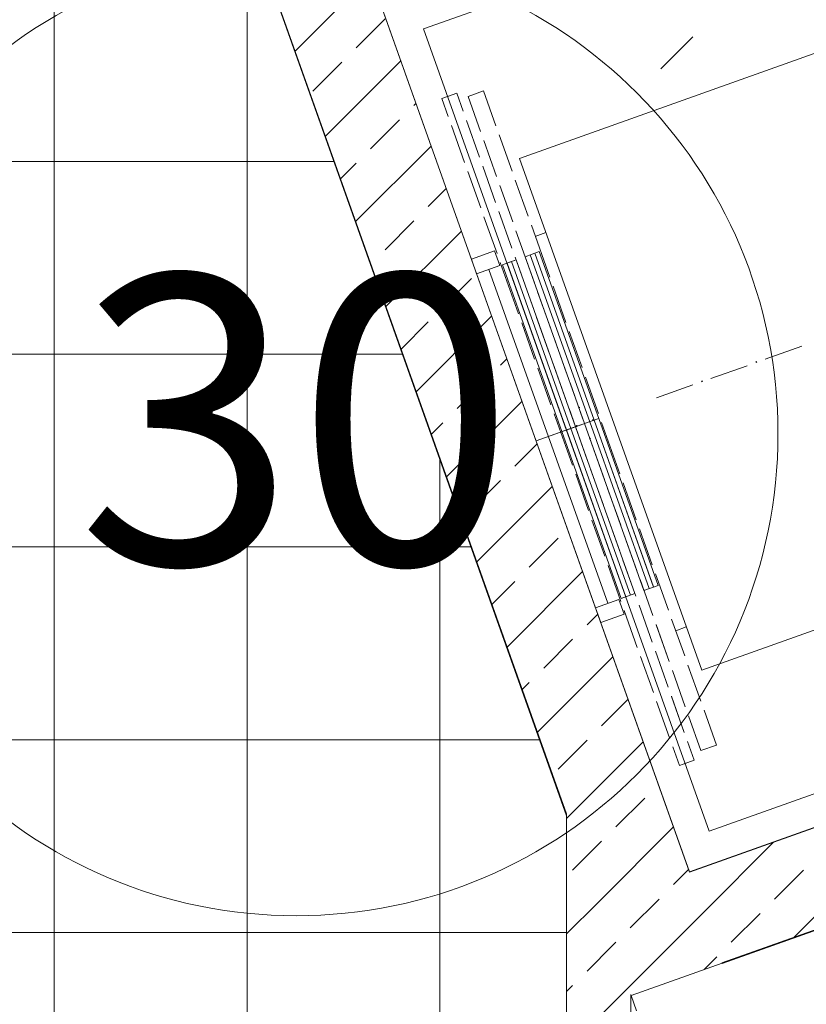
# Model space of a CAD drawing. Units: millimetres. Extents: x -221000 to 655312, y -112420 to 139017.
# Drawn here: x -94307 to -91859, y -75223 to -72159 of the extents above; entities that cross this region are included whole.
import ezdxf
from ezdxf.enums import TextEntityAlignment as Align

# ---------------------------------------------------------------- set-up
doc = ezdxf.new("R2010")
doc.units = ezdxf.units.MM
doc.header["$LTSCALE"] = 25.4
doc.linetypes.add('Штрихштриховая', pattern=[43.055554, 20.833333, -8.333333, 5.555556, -8.333333])
for name, color, linetype in [('BLA_AR_HTCH', 7, 'Continuous'), ('BLA_AR_HTCH_ROOF', 7, 'Continuous'), ('BLA_AR_LABL_LD', 7, 'Continuous'), ('BLA_AR_WALL', 7, 'Continuous'), ('Конструктив - Оси', 7, 'Continuous'), ('Конструктив - Оси.СПР', 7, 'Continuous')]:
    doc.layers.add(name, color=color, linetype=linetype)
doc.styles.add('GENERATED_STYLE_1', font='txt')
pattern_1 = [(45, (0, 0), (-179.6051, 179.6051), []), (45, (179.6, 0), (-179.6051, 179.6051), [127, -63.5])]

# ---------------------------------------------------------------- blocks, each defined once
blk = doc.blocks.new('Standard grid marker_21')
at = {"layer": 'Конструктив - Оси', "color": 7, "linetype": 'Штрихштриховая', "lineweight": 5}
blk.add_line((55911.1, 0), (57991.8, 0), dxfattribs=at)
at = {"layer": 'Конструктив - Оси', "color": 7, "linetype": 'Continuous', "lineweight": 5}
blk.add_circle((59491.8, 0), 1500, dxfattribs=at)
at = {"layer": 'Конструктив - Оси', "color": 7, "lineweight": 5, "style": 'GENERATED_STYLE_1'}
blk.add_attdef('AC_MarkerText_1', text='', height=900, rotation=225, dxfattribs=at).set_placement((59491.8, 44), align=Align.MIDDLE_CENTER)
blk = doc.blocks.new('Standard grid marker_220')
at = {"layer": 'Конструктив - Оси.СПР', "color": 7, "linetype": 'Штрихштриховая', "lineweight": 5}
blk.add_arc((0, 0), 67975, 0, 23.006497, dxfattribs=at)
at = {"layer": 'Конструктив - Оси.СПР', "color": 7, "lineweight": 5, "style": 'GENERATED_STYLE_1'}
for tag, p in [('AC_MarkerText_1_1', (61982.1, 27999.2)), ('AC_MarkerText_1_0', (67975, -1448.6))]:
    blk.add_attdef(tag, text='', height=900, rotation=146.7223, dxfattribs=at).set_placement(p, align=Align.MIDDLE_CENTER)
blk = doc.blocks.new('Standard grid marker_221')
at = {"layer": 'Конструктив - Оси.СПР', "color": 7, "linetype": 'Штрихштриховая', "lineweight": 5}
blk.add_arc((0, 0), 69675, 0, 25.889178, dxfattribs=at)
at = {"layer": 'Конструктив - Оси.СПР', "color": 7, "lineweight": 5, "style": 'GENERATED_STYLE_1'}
for tag, p in [('AC_MarkerText_1_1', (62027.5, 31823.2)), ('AC_MarkerText_1_0', (69675, -1448.6))]:
    blk.add_attdef(tag, text='', height=900, rotation=147.6231, dxfattribs=at).set_placement(p, align=Align.MIDDLE_CENTER)

msp = doc.modelspace()

# ---------------------------------------------------------------- hatches: boundary and pattern name
at = {"layer": 'BLA_AR_HTCH', "linetype": 'Continuous', "lineweight": 5}
h = msp.add_hatch(dxfattribs=at)
h.set_pattern_fill('FP_1__1_', color=252, style=0, pattern_type=2)
h.set_pattern_definition(pattern_1)
h.paths.add_polyline_path([(-94268.4, -69065.1), (-94551, -69165.8), (-92403.7, -75195.9), (-92121.5, -75094.3)])
h = msp.add_hatch(dxfattribs=at)
h.set_pattern_fill('FP_1__1_', color=252, style=0, pattern_type=2)
h.set_pattern_definition(pattern_1)
h.paths.add_polyline_path([(-92121.5, -75094.3), (-88927.7, -73957), (-89028.3, -73674.4), (-92222.1, -74811.7)])
at = {"layer": 'BLA_AR_HTCH_ROOF', "linetype": 'Continuous', "lineweight": 5}
h = msp.add_hatch(dxfattribs=at)
h.set_pattern_fill('Сетка_60x60', color=252, style=0, pattern_type=2)
h.set_pattern_definition([(0, (0, 0), (0, 600), []), (90, (0, 0), (-600, 0), [])])
h.paths.add_polyline_path([(-124675, -69151.8), (-124675, -74609.6), (-124330, -74609.6), (-124330, -81255.3), (-119089.9, -82321.9), (-113151.7, -82721.2), (-107930, -83190.9), (-107930, -81320), (-114880.2, -81320), (-114885, -78602.4), (-107780, -78602.5), (-107780, -81380.2), (-107050, -81380.2), (-107050, -82531), (-92766.2, -82461.9), (-92766.2, -80580), (-92605, -80430.6), (-92605, -74630.6), (-94551.4, -69164.6), (-107930, -73818.6), (-109590.2, -69151.8)])
h.paths.add_polyline_path([(-119530, -79720), (-119530.1, -79719.9), (-119530, -73980), (-116580, -73980), (-116580, -79720)], flags=0)
h.paths.add_polyline_path([(-117480.4, -71035.6), (-117622, -70146.8), (-116289.4, -69935.7), (-116148.8, -70823.5)], flags=0)
at = {"layer": 'BLA_AR_WALL', "linetype": 'Continuous', "lineweight": 5}
h = msp.add_hatch(dxfattribs=at)
h.set_pattern_fill('FP_1', color=252, style=0, pattern_type=2)
h.set_pattern_definition(pattern_1)
h.paths.add_polyline_path([(-92605, -74630.6), (-92605, -80430.6), (-92405, -80430.6), (-92405, -75192.2)])

# ---------------------------------------------------------------- linework, layer by layer
at = {"layer": 'BLA_AR_HTCH_ROOF', "color": 7, "linetype": 'Continuous', "lineweight": 5, "flags": 128}
msp.add_lwpolyline([(-124675, -69151.8), (-124675, -74609.6), (-124330, -74609.6), (-124330, -81255.3), (-119089.9, -82321.9), (-113151.7, -82721.2), (-107930, -83190.9), (-107930, -81320), (-114880.2, -81320), (-114885, -78602.4), (-107780, -78602.5), (-107780, -81380.2), (-107050, -81380.2), (-107050, -82531), (-92766.2, -82461.9), (-92766.2, -80580), (-92605, -80430.6), (-92605, -74630.6), (-94551.4, -69164.6), (-107930, -73818.6), (-109590.2, -69151.8)], close=True, dxfattribs=at)
at = {"layer": 'BLA_AR_LABL_LD', "color": 7, "linetype": 'Continuous', "lineweight": 5}
for p, q in [((-92605, -74636), (-94501.1, -69305.9)), ((-93050.2, -72187.5), (-90186.3, -71167.7)), ((-92751.4, -72590.6), (-90163, -71668.9)), ((-92751.4, -72590.6), (-90163, -71668.9)), ((-92751.4, -72590.6), (-90163, -71669)), ((-93177.9, -72126.8), (-92222.3, -74810.6)), ((-92161.2, -74683.9), (-93050.2, -72187.5)), ((-92993.1, -72404.1), (-92946.9, -72387.7)), ((-92973.1, -72460.3), (-92993.1, -72404.1)), ((-92975.3, -72397.8), (-92946.9, -72387.6)), ((-92975.3, -72397.8), (-92946.9, -72387.6)), ((-92946.9, -72387.6), (-92926.9, -72443.8)), ((-92946.9, -72387.6), (-92926.9, -72443.8)), ((-92946.9, -72387.7), (-92926.9, -72443.9)), ((-92911.6, -72397.6), (-92863.4, -72380.4)), ((-92911.6, -72397.6), (-92863.4, -72380.4)), ((-92911.6, -72397.6), (-92863.4, -72380.5)), ((-92873, -72506.2), (-92911.6, -72397.6)), ((-92873, -72506.2), (-92911.6, -72397.6)), ((-92873, -72506.2), (-92911.6, -72397.6)), ((-92863.4, -72380.4), (-92824.7, -72489)), ((-92863.4, -72380.4), (-92824.7, -72489)), ((-92863.4, -72380.5), (-92824.7, -72489.1)), ((-92922.3, -72603.1), (-92963.1, -72488.5)), ((-92916.8, -72472), (-92876, -72586.6)), ((-92916.8, -72472), (-92876, -72586.6)), ((-92916.8, -72472), (-92876, -72586.6)), ((-92814.7, -72517.2), (-92774.6, -72629.8)), ((-92814.7, -72517.2), (-92774.6, -72629.8)), ((-92814.7, -72517.2), (-92774.6, -72629.8)), ((-92822.9, -72647), (-92862.9, -72534.4)), ((-92822.8, -72646.9), (-92862.9, -72534.4)), ((-92822.8, -72646.9), (-92862.9, -72534.4)), ((-92866, -72614.8), (-92825.9, -72727.3)), ((-92866, -72614.8), (-92825.9, -72727.3)), ((-92866, -72614.8), (-92825.9, -72727.3)), ((-92751.4, -72590.6), (-92184.5, -74182.7)), ((-92751.4, -72590.6), (-92184.5, -74182.7)), ((-92751.4, -72590.6), (-92184.5, -74182.7)), ((-92872.2, -72743.8), (-92912.2, -72631.3)), ((-92772.7, -72787.7), (-92812.8, -72675.1)), ((-92772.7, -72787.6), (-92812.8, -72675.1)), ((-92772.7, -72787.6), (-92812.8, -72675.1)), ((-92764.6, -72657.9), (-92724.5, -72770.5)), ((-92764.6, -72657.9), (-92724.5, -72770.5)), ((-92764.6, -72657.9), (-92724.5, -72770.5)), ((-92821.4, -72886.4), (-92862.2, -72771.8)), ((-92816, -72755.3), (-92775.2, -72869.9)), ((-92816, -72755.3), (-92775.2, -72869.9)), ((-92816, -72755.4), (-92775.2, -72870)), ((-92714.5, -72798.5), (-92657, -72960.2)), ((-92714.5, -72798.5), (-92657, -72960.2)), ((-92714.5, -72798.5), (-92657, -72960.2)), ((-92705.2, -72977.4), (-92762.8, -72815.7)), ((-92705.2, -72977.4), (-92762.8, -72815.7)), ((-92705.2, -72977.4), (-92762.8, -72815.7)), ((-92669.3, -72821.2), (-92702.3, -72833)), ((-92669.3, -72821.2), (-92702.3, -72833)), ((-92669.3, -72821.2), (-92702.3, -72833)), ((-92901.3, -72903.6), (-92829, -72877.8)), ((-92829, -72877.8), (-92812.5, -72924)), ((-92734.1, -72896.2), (-92689.9, -72880.4)), ((-92734.1, -72896.2), (-92689.9, -72880.4)), ((-92734.1, -72896.2), (-92689.9, -72880.4)), ((-92533.1, -73409.8), (-92718, -72890.4)), ((-92533.1, -73409.8), (-92718, -72890.4)), ((-92533.1, -73409.9), (-92718, -72890.5)), ((-92519, -73404.8), (-92704, -72885.4)), ((-92519, -73404.8), (-92704, -72885.4)), ((-92519, -73404.9), (-92704, -72885.5)), ((-92689.9, -72880.4), (-92504.9, -73399.8)), ((-92689.9, -72880.4), (-92504.9, -73399.8)), ((-92689.9, -72880.4), (-92504.9, -73399.8)), ((-92884.9, -72949.8), (-92901.3, -72903.6)), ((-92812.5, -72924), (-92884.9, -72949.8)), ((-92754.5, -73074.2), (-92811.4, -72914.6)), ((-92804.4, -72921.2), (-92762.2, -72906.2)), ((-92619.5, -73440.6), (-92804.4, -72921.2)), ((-92790.6, -72916.3), (-92762.2, -72906.2)), ((-92790.6, -72916.3), (-92762.2, -72906.2)), ((-92605.4, -73435.6), (-92790.4, -72916.2)), ((-92605.4, -73435.6), (-92790.4, -72916.2)), ((-92605.4, -73435.6), (-92790.4, -72916.2)), ((-92591.4, -73430.6), (-92776.3, -72911.2)), ((-92591.4, -73430.6), (-92776.3, -72911.2)), ((-92591.4, -73430.6), (-92776.3, -72911.2)), ((-92765.1, -72898.1), (-92708.3, -73057.8)), ((-92765.1, -72898.1), (-92708.3, -73057.7)), ((-92765.1, -72898.1), (-92708.3, -73057.7)), ((-92762.2, -72906.2), (-92577.3, -73425.6)), ((-92762.2, -72906.2), (-92577.3, -73425.6)), ((-92762.2, -72906.2), (-92577.3, -73425.6)), ((-92549.2, -73415.6), (-92734.1, -72896.2)), ((-92549.1, -73415.6), (-92734.1, -72896.2)), ((-92549.1, -73415.6), (-92734.1, -72896.2)), ((-92476.8, -73975), (-92846.7, -72936.2)), ((-92655.1, -73118.1), (-92695.2, -73005.5)), ((-92655.1, -73118.1), (-92695.2, -73005.5)), ((-92655.1, -73118.1), (-92695.2, -73005.6)), ((-92646.9, -72988.4), (-92606.9, -73100.9)), ((-92646.9, -72988.4), (-92606.8, -73100.9)), ((-92646.9, -72988.4), (-92606.8, -73100.9)), ((-92704.4, -73214.9), (-92744.5, -73102.4)), ((-92698.2, -73085.9), (-92658.2, -73198.5)), ((-92698.2, -73085.9), (-92658.2, -73198.5)), ((-92698.2, -73085.9), (-92658.2, -73198.5)), ((-92596.8, -73129.1), (-92556.7, -73241.6)), ((-92596.8, -73129.1), (-92556.7, -73241.6)), ((-92596.8, -73129.1), (-92556.7, -73241.6)), ((-92605, -73258.8), (-92645.1, -73146.3)), ((-92605, -73258.8), (-92645, -73146.2)), ((-92605, -73258.8), (-92645, -73146.2)), ((-91987.1, -73215.3), (-91872.5, -73174.5)), ((-91987.1, -73215.3), (-91872.5, -73174.5)), ((-91987.1, -73215.4), (-91872.5, -73174.6)), ((-92648.1, -73226.6), (-92607.4, -73341.1)), ((-92648.1, -73226.6), (-92607.4, -73341.1)), ((-92648.1, -73226.6), (-92607.4, -73341.1)), ((-92016, -73223.4), (-92013.9, -73222.7)), ((-92015.2, -73225.4), (-92016, -73223.4)), ((-92015.9, -73223.3), (-92013.9, -73222.6)), ((-92015.9, -73223.3), (-92013.9, -73222.6)), ((-92015.2, -73225.4), (-92015.9, -73223.3)), ((-92015.2, -73225.4), (-92015.9, -73223.3)), ((-92013.2, -73224.6), (-92015.2, -73225.4)), ((-92013.2, -73224.6), (-92015.2, -73225.4)), ((-92013.2, -73224.7), (-92015.2, -73225.4)), ((-92013.9, -73222.6), (-92013.2, -73224.6)), ((-92013.9, -73222.6), (-92013.2, -73224.6)), ((-92013.9, -73222.7), (-92013.2, -73224.7)), ((-92653.6, -73357.6), (-92694.4, -73243.1)), ((-89596.1, -73261), (-92184.5, -74182.7)), ((-89596.1, -73261), (-92184.5, -74182.7)), ((-89596.1, -73261), (-92184.5, -74182.7)), ((-92155.9, -73275.5), (-92043.4, -73235.4)), ((-92155.9, -73275.4), (-92043.4, -73235.4)), ((-92155.9, -73275.4), (-92043.4, -73235.4)), ((-92554.2, -73401.4), (-92594.3, -73288.9)), ((-92554.2, -73401.4), (-92594.3, -73288.9)), ((-92554.2, -73401.4), (-92594.3, -73288.9)), ((-92546, -73271.7), (-92506, -73384.3)), ((-92546, -73271.7), (-92506, -73384.2)), ((-92546, -73271.7), (-92506, -73384.2)), ((-92184.8, -73283.5), (-92182.8, -73282.7)), ((-92184.8, -73283.5), (-92182.8, -73282.7)), ((-92184.8, -73283.5), (-92182.8, -73282.8)), ((-92184.1, -73285.5), (-92184.8, -73283.5)), ((-92184, -73285.5), (-92184.8, -73283.5)), ((-92184, -73285.5), (-92184.8, -73283.5)), ((-92182, -73284.8), (-92184.1, -73285.5)), ((-92182, -73284.8), (-92184, -73285.5)), ((-92182, -73284.8), (-92184, -73285.5)), ((-92182.8, -73282.7), (-92182, -73284.8)), ((-92182.8, -73282.7), (-92182, -73284.8)), ((-92182.8, -73282.8), (-92182, -73284.8)), ((-92324.7, -73335.6), (-92212.2, -73295.5)), ((-92324.7, -73335.6), (-92212.2, -73295.5)), ((-92324.7, -73335.6), (-92212.2, -73295.5)), ((-92586.7, -73545.4), (-92643.6, -73385.7)), ((-92597.4, -73369.2), (-92540.5, -73528.9)), ((-92597.4, -73369.2), (-92540.5, -73528.9)), ((-92597.4, -73369.3), (-92540.5, -73528.9)), ((-92567.1, -73365.2), (-92565.1, -73364.5)), ((-92567.1, -73365.2), (-92565.1, -73364.5)), ((-92567.1, -73365.3), (-92565.1, -73364.6)), ((-92566.4, -73367.3), (-92567.1, -73365.2)), ((-92566.4, -73367.3), (-92567.1, -73365.2)), ((-92566.4, -73367.3), (-92567.1, -73365.3)), ((-92564.3, -73366.5), (-92566.4, -73367.3)), ((-92564.3, -73366.5), (-92566.4, -73367.3)), ((-92564.3, -73366.6), (-92566.4, -73367.3)), ((-92565.1, -73364.5), (-92564.3, -73366.5)), ((-92565.1, -73364.5), (-92564.3, -73366.5)), ((-92565.1, -73364.6), (-92564.3, -73366.6)), ((-92656.4, -73453.7), (-92551.8, -73416.5)), ((-92605.7, -73435.6), (-92551.8, -73416.4)), ((-92605.7, -73435.6), (-92551.8, -73416.4)), ((-92549.2, -73415.5), (-92505, -73399.7)), ((-92549.2, -73415.5), (-92505, -73399.7)), ((-92549.2, -73415.5), (-92505, -73399.8)), ((-92504.9, -73399.8), (-92549.2, -73415.6)), ((-92364.2, -73934.9), (-92549.2, -73415.5)), ((-92364.2, -73934.9), (-92549.2, -73415.5)), ((-92364.2, -73934.9), (-92549.2, -73415.5)), ((-92504.9, -73399.8), (-92549.1, -73415.6)), ((-92504.9, -73399.8), (-92549.1, -73415.6)), ((-92348.2, -73929.2), (-92533.1, -73409.8)), ((-92348.2, -73929.2), (-92533.1, -73409.8)), ((-92348.2, -73929.2), (-92533.1, -73409.9)), ((-92524.4, -73404.4), (-92522.4, -73403.7)), ((-92524.4, -73404.4), (-92522.4, -73403.7)), ((-92524.4, -73404.4), (-92522.4, -73403.7)), ((-92523.7, -73406.4), (-92524.4, -73404.4)), ((-92523.7, -73406.4), (-92524.4, -73404.4)), ((-92523.7, -73406.4), (-92524.4, -73404.4)), ((-92521.7, -73405.7), (-92523.7, -73406.4)), ((-92521.7, -73405.7), (-92523.7, -73406.4)), ((-92521.7, -73405.7), (-92523.7, -73406.4)), ((-92522.4, -73403.7), (-92521.7, -73405.7)), ((-92522.4, -73403.7), (-92521.7, -73405.7)), ((-92522.4, -73403.7), (-92521.7, -73405.7)), ((-92334.1, -73924.1), (-92519, -73404.8)), ((-92334.1, -73924.1), (-92519, -73404.8)), ((-92334.1, -73924.2), (-92519, -73404.9)), ((-92504.9, -73399.8), (-92320, -73919.2)), ((-92504.9, -73399.8), (-92320, -73919.1)), ((-92504.9, -73399.8), (-92320, -73919.1)), ((-92495.9, -73412.4), (-92439.1, -73572.1)), ((-92495.9, -73412.4), (-92439.1, -73572.1)), ((-92495.9, -73412.4), (-92439.1, -73572.1)), ((-92700.1, -73469.3), (-92577.3, -73425.5)), ((-92577.3, -73425.6), (-92619.5, -73440.6)), ((-92434.6, -73960), (-92619.5, -73440.6)), ((-92605.7, -73435.6), (-92577.3, -73425.5)), ((-92605.7, -73435.6), (-92577.3, -73425.5)), ((-92577.3, -73425.6), (-92605.7, -73435.7)), ((-92577.3, -73425.6), (-92605.7, -73435.7)), ((-92420.5, -73954.9), (-92605.4, -73435.6)), ((-92420.5, -73954.9), (-92605.4, -73435.6)), ((-92420.5, -73954.9), (-92605.4, -73435.6)), ((-92406.4, -73949.9), (-92591.4, -73430.6)), ((-92406.4, -73949.9), (-92591.4, -73430.6)), ((-92406.4, -73949.9), (-92591.4, -73430.6)), ((-92577.3, -73425.6), (-92392.4, -73944.9)), ((-92577.3, -73425.6), (-92392.4, -73944.9)), ((-92577.3, -73425.6), (-92392.4, -73944.9)), ((-92574, -73422.2), (-92572, -73421.4)), ((-92574, -73422.1), (-92572, -73421.4)), ((-92574, -73422.1), (-92572, -73421.4)), ((-92573.3, -73424.1), (-92574, -73422.1)), ((-92573.3, -73424.1), (-92574, -73422.1)), ((-92573.3, -73424.2), (-92574, -73422.2)), ((-92571.3, -73423.4), (-92573.3, -73424.1)), ((-92571.3, -73423.4), (-92573.3, -73424.1)), ((-92571.3, -73423.5), (-92573.3, -73424.2)), ((-92572, -73421.4), (-92571.3, -73423.5)), ((-92572, -73421.4), (-92571.3, -73423.4)), ((-92572, -73421.4), (-92571.3, -73423.4)), ((-92487.3, -73589.2), (-92544.2, -73429.6)), ((-92487.3, -73589.2), (-92544.2, -73429.6)), ((-92487.3, -73589.2), (-92544.2, -73429.6)), ((-92533.3, -73462), (-92531.3, -73461.3)), ((-92533.3, -73462), (-92531.3, -73461.3)), ((-92533.3, -73462), (-92531.3, -73461.3)), ((-92532.6, -73464), (-92533.3, -73462)), ((-92532.6, -73464), (-92533.3, -73462)), ((-92532.6, -73464), (-92533.3, -73462)), ((-92530.6, -73463.3), (-92532.6, -73464)), ((-92530.6, -73463.3), (-92532.6, -73464)), ((-92530.6, -73463.3), (-92532.6, -73464)), ((-92531.3, -73461.3), (-92530.6, -73463.3)), ((-92531.3, -73461.3), (-92530.6, -73463.3)), ((-92531.3, -73461.3), (-92530.6, -73463.3)), ((-92530.5, -73557.1), (-92490.4, -73669.6)), ((-92530.5, -73557.1), (-92490.4, -73669.6)), ((-92530.5, -73557.1), (-92490.4, -73669.6)), ((-92536.6, -73686.1), (-92576.7, -73573.5)), ((-92429.1, -73600.2), (-92388.3, -73714.8)), ((-92429.1, -73600.2), (-92388.2, -73714.8)), ((-92429.1, -73600.2), (-92388.2, -73714.8)), ((-92436.5, -73732), (-92477.3, -73617.4)), ((-92436.5, -73732), (-92477.3, -73617.4)), ((-92436.5, -73732), (-92477.3, -73617.4)), ((-89297.4, -73664.2), (-92161.2, -74683.9)), ((-92485.8, -73828.7), (-92525.9, -73716.2)), ((-92479.7, -73699.7), (-92439.6, -73812.2)), ((-92479.7, -73699.7), (-92439.6, -73812.2)), ((-92479.7, -73699.7), (-92439.6, -73812.2)), ((-92378.3, -73742.8), (-92338.2, -73855.4)), ((-92378.3, -73742.8), (-92338.2, -73855.4)), ((-92378.3, -73742.9), (-92338.2, -73855.4)), ((-92222.5, -74810.6), (-89169.9, -73724.7)), ((-92386.4, -73872.6), (-92426.5, -73760)), ((-92386.4, -73872.6), (-92426.5, -73760)), ((-92386.4, -73872.6), (-92426.5, -73760)), ((-92429.6, -73840.4), (-92389.5, -73953)), ((-92429.6, -73840.4), (-92389.5, -73952.9)), ((-92429.6, -73840.4), (-92389.5, -73952.9)), ((-92435.7, -73969.4), (-92475.8, -73856.9)), ((-92336.3, -74013.3), (-92376.4, -73900.7)), ((-92336.3, -74013.3), (-92376.4, -73900.7)), ((-92336.3, -74013.3), (-92376.4, -73900.7)), ((-92328.2, -73883.6), (-92288.1, -73996.1)), ((-92328.2, -73883.6), (-92288.1, -73996.1)), ((-92328.2, -73883.6), (-92288.1, -73996.1)), ((-92320, -73919.1), (-92364.2, -73934.9)), ((-92320, -73919.1), (-92364.2, -73934.9)), ((-92320, -73919.2), (-92364.2, -73934.9)), ((-92515, -73988.6), (-92442.6, -73962.9)), ((-92442.6, -73962.9), (-92426.1, -74009.1)), ((-92392.4, -73944.9), (-92434.6, -73960)), ((-92392.4, -73944.9), (-92420.8, -73955)), ((-92392.4, -73944.9), (-92420.8, -73955)), ((-92498.5, -74034.9), (-92515, -73988.6)), ((-92384.9, -74112.2), (-92425.7, -73997.6)), ((-92379.5, -73981.1), (-92338.7, -74095.7)), ((-92379.5, -73981.1), (-92338.7, -74095.7)), ((-92379.5, -73981.1), (-92338.7, -74095.7)), ((-92426.1, -74009.1), (-92498.5, -74034.9)), ((-92278.1, -74024.3), (-92237.3, -74138.9)), ((-92278.1, -74024.3), (-92237.3, -74138.8)), ((-92278.1, -74024.3), (-92237.3, -74138.8)), ((-92285.5, -74156), (-92326.3, -74041.4)), ((-92285.5, -74156), (-92326.3, -74041.4)), ((-92285.5, -74156), (-92326.3, -74041.5)), ((-92232.3, -74048.4), (-92265.3, -74060.2)), ((-92232.3, -74048.4), (-92265.3, -74060.1)), ((-92232.3, -74048.4), (-92265.3, -74060.1)), ((-92334.8, -74252.9), (-92374.9, -74140.3)), ((-92328.7, -74123.9), (-92288.6, -74236.4)), ((-92328.6, -74123.9), (-92288.6, -74236.4)), ((-92328.6, -74123.9), (-92288.6, -74236.4)), ((-92227.2, -74167), (-92187.2, -74279.6)), ((-92227.2, -74167), (-92187.1, -74279.6)), ((-92227.2, -74167), (-92187.1, -74279.6)), ((-92235.4, -74296.8), (-92275.5, -74184.2)), ((-92235.4, -74296.7), (-92275.5, -74184.2)), ((-92235.4, -74296.7), (-92275.5, -74184.2)), ((-92278.6, -74264.4), (-92238.5, -74377)), ((-92278.6, -74264.4), (-92238.5, -74377)), ((-92278.6, -74264.5), (-92238.5, -74377)), ((-92284.7, -74393.5), (-92324.8, -74280.9)), ((-92186.7, -74433.4), (-92225.4, -74324.8)), ((-92186.7, -74433.4), (-92225.4, -74324.8)), ((-92186.7, -74433.4), (-92225.4, -74324.8)), ((-92177.2, -74307.6), (-92138.5, -74416.2)), ((-92177.2, -74307.6), (-92138.5, -74416.2)), ((-92177.2, -74307.6), (-92138.5, -74416.2)), ((-92254, -74479.9), (-92274.7, -74421.6)), ((-92228.5, -74405.1), (-92207.7, -74463.4)), ((-92228.5, -74405.1), (-92207.7, -74463.4)), ((-92228.5, -74405.2), (-92207.7, -74463.4)), ((-92138.5, -74416.2), (-92186.7, -74433.4)), ((-92138.5, -74416.2), (-92186.7, -74433.4)), ((-92138.5, -74416.2), (-92186.7, -74433.4)), ((-92207.7, -74463.4), (-92254, -74479.9)), ((-92207.7, -74463.4), (-92236.1, -74473.5)), ((-92207.7, -74463.4), (-92236.1, -74473.5))]:
    msp.add_line(p, q, dxfattribs=at)
at = {"layer": 'BLA_AR_WALL', "color": 7, "linetype": 'Continuous', "lineweight": 5}
for p, q in [((-94551, -69165.8), (-92605, -74630.6)), ((-92222.1, -74811.7), (-94167.7, -69347.7)), ((-89028.3, -73674.4), (-92222.1, -74811.7)), ((-92121.5, -75094.3), (-88927.7, -73957)), ((-92605, -74630.6), (-92605, -80430.6)), ((-91574.3, -74899.5), (-92121.5, -75094.3)), ((-92121.1, -75095.2), (-91574, -74900.4)), ((-92120.8, -75096.2), (-91573.7, -74901.4)), ((-92403.7, -75195.9), (-92121.1, -75095.2)), ((-92121.5, -75094.3), (-92121.1, -75095.2)), ((-92121.1, -75095.2), (-92120.8, -75096.2)), ((-92405, -80430.6), (-92405, -75192.2)), ((-92405, -75192.2), (-92405, -79310)), ((-92387, -75242.8), (-92403.7, -75195.9))]:
    msp.add_line(p, q, dxfattribs=at)

# ---------------------------------------------------------------- block references
at = {"layer": 'Конструктив - Оси', "color": 7, "linetype": 'Continuous', "lineweight": 5}
ref = msp.add_blockref('Standard grid marker_21', (-51380, -31380), dxfattribs=dict(at, zscale=1000, rotation=225))
ref.add_attrib('AC_MarkerText_1', '30', dxfattribs={"color": 7, "lineweight": 5, "height": 900, "rotation": 360, "style": 'GENERATED_STYLE_1'}).set_placement((-93447.1, -73403.3), align=Align.MIDDLE_CENTER)
at = {"layer": 'Конструктив - Оси.СПР', "color": 7, "linetype": 'Continuous', "lineweight": 5, "zscale": 1000}
for name, rotation in [('Standard grid marker_221', 212.3769239232654), ('Standard grid marker_220', 213.2776995416632)]:
    msp.add_blockref(name, (-36650.3, -20965.2), dxfattribs=dict(at, rotation=rotation))

doc.saveas('drawing.dxf')
